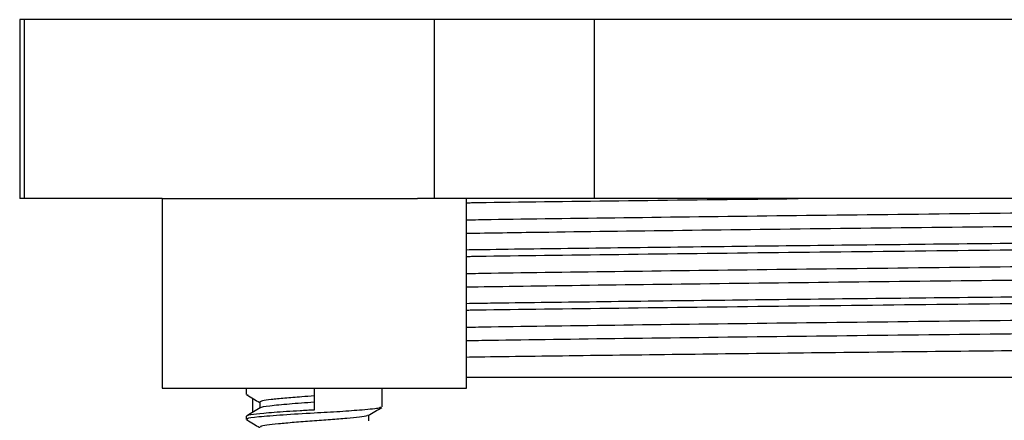
# Model space of a CAD drawing. Units: millimetres. Extents: x 25 to 2021, y 32 to 1467.
# Drawn here: x 1602 to 1630, y 721 to 732 of the extents above; entities that cross this region are included whole.
import ezdxf

# ---------------------------------------------------------------- set-up
doc = ezdxf.new("R2010")
doc.units = ezdxf.units.MM
doc.header["$LTSCALE"] = 7

msp = doc.modelspace()

# ---------------------------------------------------------------- linework, layer by layer
at = {"color": 7, "linetype": 'Continuous', "lineweight": 25}
for p, q in [((1602.364, 731.931), (1602.364, 726.931)), ((1602.485, 731.931), (1602.364, 731.931)), ((1602.485, 731.931), (1602.485, 726.931)), ((1613.942, 731.931), (1602.485, 731.931)), ((1613.942, 731.931), (1613.942, 726.931)), ((1618.408, 731.931), (1613.942, 731.931)), ((1618.408, 731.931), (1618.408, 726.931)), ((1641.321, 731.931), (1618.408, 731.931)), ((1602.485, 726.931), (1602.364, 726.931)), ((1606.34, 726.931), (1602.485, 726.931)), ((1606.34, 726.931), (1606.34, 721.631)), ((1606.34, 726.931), (1613.478, 726.931)), ((1613.942, 726.931), (1613.478, 726.931)), ((1618.408, 726.931), (1613.942, 726.931)), ((1614.84, 721.631), (1614.84, 726.931)), ((1641.321, 726.931), (1618.408, 726.931)), ((1651.864, 721.931), (1614.84, 721.931)), ((1606.34, 721.631), (1614.84, 721.631)), ((1608.69, 721.631), (1608.69, 721.456)), ((1610.59, 721.631), (1610.59, 721.018)), ((1612.49, 721.106), (1612.49, 721.631)), ((1608.723, 721.456), (1608.731, 721.442)), ((1608.864, 721.349), (1608.864, 720.95)), ((1609.069, 721.237), (1609.069, 721.069)), ((1608.69, 720.843), (1608.69, 720.756)), ((1612.111, 720.712), (1612.111, 720.879))]:
    msp.add_line(p, q, dxfattribs=at)
for points, knots in [([(1614.84, 726.813), (1614.888, 726.814), (1615.981, 726.831), (1618.82, 726.867), (1621.99, 726.906), (1623.826, 726.927), (1624.107, 726.931)], [0, 0, 0, 0, 0.02024, 0.466057, 0.918358, 1, 1, 1, 1]), ([(1614.84, 726.335), (1615.067, 726.339), (1616.285, 726.36), (1619.211, 726.398), (1623.435, 726.452), (1628.007, 726.505), (1632.639, 726.554), (1637.16, 726.607), (1641.343, 726.661), (1644.957, 726.712), (1647.877, 726.762), (1649.903, 726.816), (1650.956, 726.861), (1650.934, 726.887), (1650.927, 726.895)], [0, 0, 0, 0, 0.021165, 0.113955, 0.208093, 0.301331, 0.392909, 0.486502, 0.580551, 0.672817, 0.765076, 0.859123, 0.952721, 1, 1, 1, 1]), ([(1614.84, 725.96), (1615.51, 725.971), (1617.26, 725.998), (1620.83, 726.045), (1625.223, 726.099), (1629.842, 726.149), (1634.454, 726.2), (1638.873, 726.254), (1642.851, 726.307), (1646.199, 726.356), (1648.809, 726.409), (1650.436, 726.463), (1651.145, 726.501), (1650.997, 726.521), (1650.972, 726.525)], [0, 0, 0, 0, 0.057533, 0.150323, 0.243574, 0.335066, 0.426529, 0.519773, 0.61258, 0.703381, 0.795813, 0.889151, 0.981166, 1, 1, 1, 1]), ([(1614.84, 725.5), (1615.058, 725.504), (1616.114, 725.52), (1618.457, 725.55), (1621.752, 725.591), (1625.344, 725.633), (1629.022, 725.672), (1632.76, 725.711), (1636.382, 725.752), (1639.851, 725.793), (1643.006, 725.834), (1645.816, 725.873), (1648.147, 725.912), (1649.987, 725.953), (1651.21, 725.995), (1651.835, 726.029), (1651.797, 726.049), (1651.784, 726.056)], [0, 0, 0, 0, 0.0185458, 0.0900589, 0.1636458, 0.2351591, 0.3087463, 0.3802595, 0.4538466, 0.5253597, 0.5989465, 0.6704601, 0.7440476, 0.8155606, 0.8891475, 0.9606611, 1, 1, 1, 1]), ([(1614.84, 725.313), (1614.888, 725.314), (1615.981, 725.331), (1618.817, 725.367), (1623.185, 725.421), (1627.937, 725.474), (1632.745, 725.523), (1637.44, 725.576), (1641.783, 725.63), (1645.536, 725.681), (1648.566, 725.731), (1650.675, 725.785), (1651.787, 725.832), (1651.755, 725.858), (1651.743, 725.868)], [0, 0, 0, 0, 0.004251, 0.097887, 0.192886, 0.286975, 0.379388, 0.473836, 0.568744, 0.661853, 0.754954, 0.84986, 0.944312, 1, 1, 1, 1]), ([(1614.84, 724.835), (1615.067, 724.839), (1616.285, 724.86), (1619.211, 724.898), (1623.435, 724.952), (1628.007, 725.005), (1632.639, 725.054), (1637.16, 725.107), (1641.343, 725.161), (1644.957, 725.212), (1647.877, 725.262), (1649.903, 725.316), (1650.956, 725.361), (1650.934, 725.387), (1650.927, 725.395)], [0, 0, 0, 0, 0.0211646, 0.1139505, 0.2080858, 0.3013206, 0.3928945, 0.4864846, 0.5805298, 0.6727929, 0.7650486, 0.8590921, 0.9526863, 1, 1, 1, 1]), ([(1614.84, 724.46), (1615.284, 724.467), (1616.763, 724.491), (1620.009, 724.534), (1624.325, 724.588), (1628.924, 724.64), (1633.55, 724.689), (1638.024, 724.743), (1642.108, 724.797), (1645.592, 724.846), (1648.358, 724.898), (1650.194, 724.952), (1651.067, 724.995), (1650.964, 725.018), (1650.935, 725.025)], [0, 0, 0, 0, 0.039611, 0.132039, 0.225369, 0.317369, 0.40838, 0.501435, 0.594497, 0.685519, 0.777503, 0.870831, 0.963272, 1, 1, 1, 1]), ([(1614.84, 724), (1615.062, 724.004), (1616.123, 724.02), (1618.472, 724.05), (1621.768, 724.091), (1625.361, 724.133), (1629.039, 724.172), (1632.777, 724.211), (1636.398, 724.252), (1639.866, 724.293), (1643.02, 724.334), (1645.828, 724.373), (1648.157, 724.412), (1649.994, 724.454), (1651.214, 724.495), (1651.837, 724.529), (1651.798, 724.549), (1651.784, 724.556)], [0, 0, 0, 0, 0.018893, 0.090406, 0.163991, 0.235504, 0.30909, 0.380602, 0.454189, 0.525701, 0.599287, 0.670799, 0.744386, 0.815898, 0.889484, 0.960996, 1, 1, 1, 1]), ([(1614.84, 723.813), (1614.888, 723.814), (1615.981, 723.831), (1618.817, 723.867), (1623.185, 723.921), (1627.937, 723.974), (1632.745, 724.023), (1637.44, 724.076), (1641.783, 724.13), (1645.536, 724.181), (1648.566, 724.231), (1650.675, 724.285), (1651.787, 724.332), (1651.755, 724.358), (1651.743, 724.368)], [0, 0, 0, 0, 0.004251, 0.097887, 0.192886, 0.286975, 0.379388, 0.473836, 0.568744, 0.661853, 0.754954, 0.84986, 0.944312, 1, 1, 1, 1]), ([(1614.84, 723.335), (1615.067, 723.339), (1616.285, 723.36), (1619.211, 723.398), (1623.435, 723.452), (1628.007, 723.505), (1632.639, 723.554), (1637.16, 723.607), (1641.343, 723.661), (1644.957, 723.712), (1647.877, 723.762), (1649.903, 723.816), (1650.956, 723.861), (1650.934, 723.887), (1650.927, 723.895)], [0, 0, 0, 0, 0.021164, 0.113946, 0.208078, 0.30131, 0.39288, 0.486467, 0.580509, 0.672768, 0.765021, 0.859061, 0.952652, 1, 1, 1, 1]), ([(1614.84, 722.96), (1615.067, 722.964), (1616.285, 722.985), (1619.211, 723.023), (1623.435, 723.077), (1628.007, 723.13), (1632.639, 723.179), (1637.16, 723.232), (1641.343, 723.286), (1644.958, 723.337), (1647.876, 723.387), (1649.907, 723.441), (1650.977, 723.488), (1650.947, 723.514), (1650.935, 723.524)], [0, 0, 0, 0, 0.021003, 0.113079, 0.206493, 0.299015, 0.389888, 0.482762, 0.576087, 0.667644, 0.759194, 0.852518, 0.945396, 1, 1, 1, 1]), ([(1614.84, 722.5), (1614.956, 722.502), (1615.903, 722.517), (1618.105, 722.545), (1621.364, 722.587), (1624.936, 722.628), (1628.604, 722.668), (1632.345, 722.706), (1635.981, 722.747), (1639.476, 722.788), (1642.668, 722.829), (1645.524, 722.869), (1647.909, 722.907), (1649.809, 722.949), (1651.103, 722.99), (1651.802, 723.026), (1651.794, 723.047), (1651.791, 723.056)], [0, 0, 0, 0, 0.00994, 0.081487, 0.155109, 0.226656, 0.300277, 0.371825, 0.445446, 0.516993, 0.590615, 0.662162, 0.735784, 0.807331, 0.880953, 0.9525, 1, 1, 1, 1]), ([(1608.703, 721.442), (1608.767, 721.405), (1608.889, 721.334), (1609.011, 721.263), (1609.069, 721.229)], [0, 0, 0, 0, 0.522434, 1, 1, 1, 1]), ([(1610.59, 721.412), (1610.473, 721.404), (1610.184, 721.384), (1609.753, 721.348), (1609.37, 721.309), (1609.115, 721.276), (1609.087, 721.25), (1609.072, 721.237)], [0, 0, 0, 0, 0.147706, 0.363004, 0.578323, 0.79359, 1, 1, 1, 1]), ([(1612.434, 721.106), (1612.439, 721.094), (1612.451, 721.063), (1611.998, 721.023), (1611.329, 720.972), (1610.536, 720.928), (1609.689, 720.879), (1609, 720.823), (1608.667, 720.782), (1608.713, 720.753), (1608.731, 720.742)], [0, 0, 0, 0, 0.094448, 0.242542, 0.363821, 0.481999, 0.626503, 0.772746, 0.915595, 1, 1, 1, 1]), ([(1609.085, 721.079), (1609.022, 721.042), (1608.894, 720.968), (1608.767, 720.894), (1608.703, 720.857)], [0, 0, 0, 0, 0.499664, 1, 1, 1, 1]), ([(1610.59, 721.237), (1610.349, 721.22), (1609.865, 721.185), (1609.331, 721.129), (1609.079, 721.098), (1609.088, 721.079), (1609.088, 721.079)], [0, 0, 0, 0, 0.3310812, 0.6661634, 0.9934372, 1, 1, 1, 1]), ([(1612.095, 720.87), (1612.159, 720.907), (1612.286, 720.981), (1612.413, 721.055), (1612.477, 721.092)], [0, 0, 0, 0, 0.499664, 1, 1, 1, 1]), ([(1610.59, 721.018), (1610.457, 721.011), (1610.192, 720.997), (1609.811, 720.973), (1609.465, 720.949), (1609.096, 720.916), (1608.841, 720.893), (1608.703, 720.864), (1608.706, 720.85), (1608.707, 720.843)], [0, 0, 0, 0, 0.133519, 0.267062, 0.400632, 0.533388, 0.764015, 0.887302, 1, 1, 1, 1]), ([(1612.077, 720.87), (1612.074, 720.866), (1612.063, 720.849), (1611.868, 720.822), (1611.517, 720.784), (1611.05, 720.744), (1610.533, 720.708), (1610.022, 720.671), (1609.574, 720.631), (1609.249, 720.595), (1609.077, 720.564), (1609.087, 720.544), (1609.091, 720.537)], [0, 0, 0, 0, 0.036975, 0.149862, 0.262645, 0.375456, 0.488346, 0.601129, 0.713921, 0.826813, 0.93959, 1, 1, 1, 1]), ([(1608.703, 720.742), (1608.767, 720.705), (1608.889, 720.634), (1609.011, 720.563), (1609.069, 720.529)], [0, 0, 0, 0, 0.5222575, 1, 1, 1, 1])]:
    msp.add_open_spline(points, degree=3, knots=knots, dxfattribs=at)

doc.saveas('drawing.dxf')
